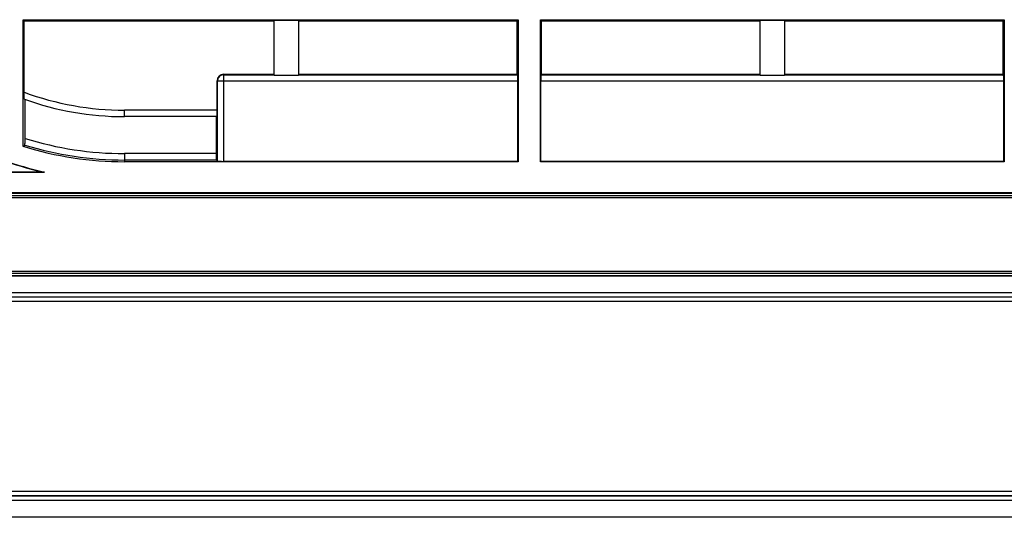
# Model space of a CAD drawing. Units: millimetres. Extents: x -63 to 61, y -56 to 56.
# Drawn here: x -36 to 10, y -56 to -32 of the extents above; entities that cross this region are included whole.
import ezdxf

# ---------------------------------------------------------------- set-up
doc = ezdxf.new("R2010")
doc.units = ezdxf.units.MM
doc.header["$LTSCALE"] = 16.335
doc.layers.get('0').update_dxf_attribs({"linetype": 'CONTINUOUS'})
doc.layers.add('SUPERFICI', color=7, linetype='CONTINUOUS')

msp = doc.modelspace()

# ---------------------------------------------------------------- linework, layer by layer
at = {"color": 7, "linetype": 'CONTINUOUS'}
for p, q in [((-35.403, -32.538), (-35.449, -32.493)), ((-35.449, -38.356), (-35.449, -32.493)), ((-35.449, -32.493), (-12.524, -32.493)), ((-35.403, -35.9), (-35.403, -32.538)), ((-35.403, -32.538), (-23.84, -32.538)), ((-23.84, -32.538), (-23.83, -32.517)), ((-23.84, -32.538), (-23.84, -35.022)), ((-23.83, -32.517), (-22.693, -32.517)), ((-23.83, -35.057), (-23.83, -32.517)), ((-22.682, -32.538), (-22.693, -32.517)), ((-22.693, -32.517), (-22.693, -35.057)), ((-22.682, -32.538), (-12.569, -32.538)), ((-22.682, -35.022), (-22.682, -32.538)), ((-12.569, -32.538), (-12.524, -32.493)), ((-12.569, -35.022), (-12.569, -32.538)), ((-12.524, -32.493), (-12.524, -39.068)), ((-11.499, -32.493), (9.976, -32.493)), ((-11.453, -32.538), (-11.499, -32.493)), ((-11.499, -39.068), (-11.499, -32.493)), ((-11.453, -32.538), (-1.34, -32.538)), ((-11.453, -35.022), (-11.453, -32.538)), ((-1.34, -32.538), (-1.33, -32.517)), ((-1.34, -32.538), (-1.34, -35.022)), ((-1.33, -32.517), (-0.193, -32.517)), ((-1.33, -35.057), (-1.33, -32.517)), ((-0.182, -32.538), (-0.193, -32.517)), ((-0.193, -32.517), (-0.193, -35.057)), ((-0.182, -32.538), (9.931, -32.538)), ((-0.182, -35.022), (-0.182, -32.538)), ((9.931, -32.538), (9.976, -32.493)), ((9.931, -35.022), (9.931, -32.538)), ((9.976, -32.493), (9.976, -39.068)), ((-26.17, -35.022), (-23.84, -35.022)), ((-23.84, -35.022), (-23.831, -35.04)), ((-23.83, -35.057), (-22.693, -35.057)), ((-22.682, -35.022), (-22.691, -35.04)), ((-22.682, -35.022), (-12.569, -35.022)), ((-12.569, -35.022), (-12.552, -35.04)), ((-11.453, -35.022), (-11.471, -35.04)), ((-11.453, -35.022), (-1.34, -35.022)), ((-1.34, -35.022), (-1.331, -35.04)), ((-1.33, -35.057), (-0.193, -35.057)), ((-0.182, -35.022), (-0.191, -35.04)), ((-0.182, -35.022), (9.931, -35.022)), ((9.931, -35.022), (9.948, -35.04)), ((-26.469, -36.68), (-26.469, -35.322)), ((-12.541, -39.05), (-12.541, -35.34)), ((-11.481, -39.05), (-11.481, -35.34)), ((9.959, -39.05), (9.959, -35.34)), ((-35.403, -35.947), (-35.403, -35.9)), ((-35.402, -35.993), (-35.403, -35.947)), ((-35.401, -36.035), (-35.402, -35.993)), ((-35.4, -36.072), (-35.401, -36.035)), ((-35.361, -38.016), (-35.361, -36.185)), ((-26.48, -36.98), (-30.761, -36.98)), ((-26.511, -36.98), (-26.511, -38.691)), ((-35.362, -38.069), (-35.361, -38.016)), ((-35.362, -38.12), (-35.362, -38.069)), ((-35.449, -38.356), (-35.371, -38.299)), ((-12.524, -39.068), (-30.761, -39.068)), ((-26.501, -38.99), (-26.452, -39.04)), ((-26.152, -39.05), (-12.541, -39.05)), ((-12.524, -39.068), (-12.541, -39.05)), ((-11.499, -39.068), (-11.481, -39.05)), ((9.976, -39.068), (-11.499, -39.068)), ((-11.481, -39.05), (9.959, -39.05)), ((9.976, -39.068), (9.959, -39.05)), ((-39.549, -39.548), (-34.46, -39.548)), ((-39.531, -39.53), (-34.612, -39.53)), ((-34.46, -39.548), (-34.612, -39.53)), ((51.239, -40.504), (-52.761, -40.504)), ((-52.761, -44.356), (51.239, -44.356)), ((59.19, -55.53), (-60.712, -55.53))]:
    msp.add_line(p, q, dxfattribs=at)
at = {"color": 250, "linetype": 'CONTINUOUS'}
for p, q in [((-26.152, -35.04), (-26.17, -35.022)), ((-26.152, -35.04), (-23.831, -35.04)), ((-26.152, -39.05), (-26.152, -35.04)), ((-22.691, -35.04), (-12.552, -35.04)), ((-11.471, -35.04), (-1.331, -35.04)), ((-0.191, -35.04), (9.948, -35.04)), ((-26.452, -35.34), (-26.469, -35.322)), ((-12.541, -35.34), (-26.452, -35.34)), ((-26.452, -39.04), (-26.452, -35.34)), ((9.959, -35.34), (-11.481, -35.34)), ((-26.469, -36.68), (-30.761, -36.68)), ((-30.761, -36.98), (-30.761, -36.68)), ((-26.511, -38.691), (-30.761, -38.691)), ((-30.761, -38.691), (-30.761, -39.068)), ((-26.501, -38.99), (-30.761, -38.99)), ((-52.761, -40.525), (51.239, -40.525)), ((-52.761, -40.625), (51.239, -40.625)), ((-52.761, -44.235), (51.239, -44.235)), ((-52.761, -44.335), (51.239, -44.335)), ((-52.761, -45.12), (51.239, -45.12)), ((-52.761, -45.32), (51.239, -45.32)), ((-52.761, -45.323), (51.239, -45.323)), ((-52.761, -45.523), (51.239, -45.523)), ((59.206, -54.547), (-60.729, -54.547)), ((59.2, -54.34), (-60.722, -54.34)), ((59.2, -54.54), (-60.722, -54.54)), ((59.206, -54.746), (-60.729, -54.746))]:
    msp.add_line(p, q, dxfattribs=at)
msp.add_lwpolyline([(-26.152, -35.04), (-26.178, -35.041), (-26.204, -35.045), (-26.229, -35.05), (-26.254, -35.058), (-26.278, -35.068), (-26.302, -35.08), (-26.324, -35.094), (-26.344, -35.11), (-26.364, -35.128), (-26.381, -35.147), (-26.397, -35.168), (-26.411, -35.19), (-26.423, -35.213), (-26.433, -35.237), (-26.441, -35.262), (-26.447, -35.288), (-26.45, -35.314), (-26.452, -35.34)], dxfattribs=at)
at = {"color": 7, "linetype": 'CONTINUOUS'}
for points in [[(-35.393, -36.174), (-35.394, -36.173), (-35.394, -36.17), (-35.395, -36.165), (-35.396, -36.159), (-35.396, -36.152), (-35.397, -36.143), (-35.398, -36.132), (-35.399, -36.119), (-35.399, -36.105), (-35.4, -36.09), (-35.4, -36.072)], [(-35.371, -38.299), (-35.371, -38.297), (-35.37, -38.293), (-35.369, -38.287), (-35.368, -38.279), (-35.367, -38.269), (-35.366, -38.257), (-35.366, -38.242), (-35.365, -38.226), (-35.364, -38.208), (-35.364, -38.188), (-35.363, -38.166), (-35.362, -38.12)]]:
    msp.add_lwpolyline(points, dxfattribs=at)
at = {"color": 250, "linetype": 'CONTINUOUS'}
for radius, start in [(13.4, 249.7321), (15.41, 252.6324), (15.71, 252.9355)]:
    msp.add_arc((-30.761, -23.28), radius, start, 270, dxfattribs=at)
at = {"color": 7, "linetype": 'CONTINUOUS'}
for radius, start, end in [(13.7, 250.2412, 270), (15.787, 252.7283, 270), (16.7, 250.0717, 256.6689), (16.683, 250.2377, 257.1921)]:
    msp.add_arc((-30.761, -23.28), radius, start, end, dxfattribs=at)
for centre, major_axis, ratio, start_param, end_param in [((-26.169, -35.322), (0.212, -0.212), 0.998783, 2.356803, 3.926382), ((-12.552, -35.34), (0, 0.3), 0.034921, -1.570796, -0.034907), ((-11.471, -35.34), (0, 0.3), 0.034921, 0.034907, 1.570796), ((9.948, -35.34), (0, 0.3), 0.034921, -1.570796, -0.034907), ((-26.48, -36.68), (0, 0.3), 0.034921, -3.141593, -1.570796), ((-26.501, -38.691), (0, 0.3), 0.034921, -4.712389, -3.176499), ((-26.152, -39.04), (0.3, 0), 0.034921, -3.106686, -1.570796)]:
    msp.add_ellipse(centre, major_axis=major_axis, ratio=ratio, start_param=start_param, end_param=end_param, dxfattribs=at)
at = {"layer": 'SUPERFICI', "color": 7, "linetype": 'CONTINUOUS'}
for p, q in [((-52.761, -40.73), (51.239, -40.73)), ((-52.761, -44.13), (51.239, -44.13))]:
    msp.add_line(p, q, dxfattribs=at)

doc.saveas('drawing.dxf')
